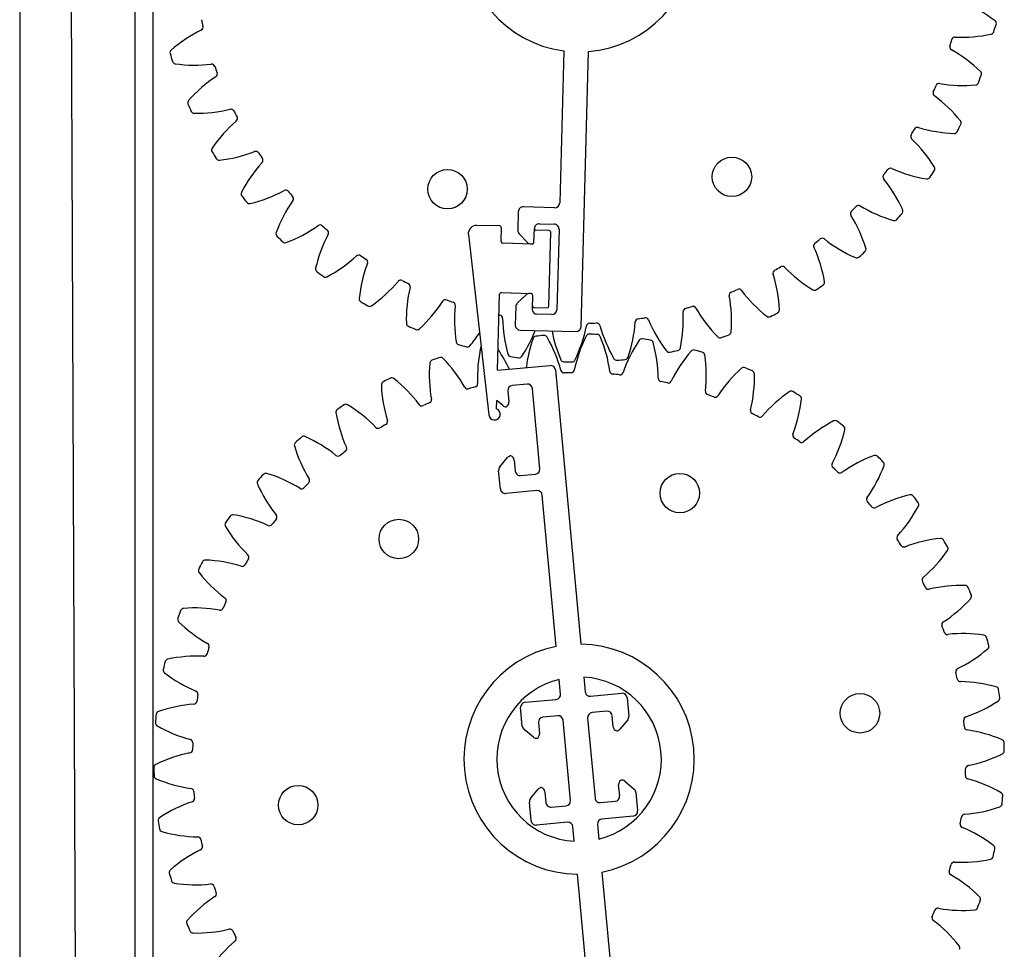
# Model space of a CAD drawing. Units: millimetres. Extents: x 172 to 38448, y -1429 to 9084.
# Drawn here: x 19399 to 19648, y 8482 to 8717 of the extents above; entities that cross this region are included whole.
import ezdxf

# ---------------------------------------------------------------- set-up
doc = ezdxf.new("R2010")
doc.units = ezdxf.units.MM

msp = doc.modelspace()

# ---------------------------------------------------------------- linework, layer by layer
at = {"color": 7, "linetype": 'Continuous'}
for p, q in [((19427.83, 8979.99), (19427.83, 8193.18)), ((19432.41, 8979.99), (19432.41, 8193.18)), ((19398.65, 8973.74), (19398.65, 8200.47)), ((19536.48, 8709.3), (19535.46, 8670.79)), ((19540.88, 8639.37), (19542.73, 8709.13)), ((19534.18, 8669.57), (19526.26, 8669.78)), ((19524.98, 8668.57), (19524.85, 8663.88)), ((19520.3, 8664.94), (19514.43, 8665.09)), ((19520.61, 8660.97), (19520.7, 8664.51)), ((19528.94, 8660.75), (19529.04, 8664.29)), ((19530.32, 8665.51), (19534.07, 8665.41)), ((19535.29, 8664.12), (19534.74, 8643.71)), ((19512.32, 8662.79), (19517.5, 8617.06)), ((19525.2, 8662.98), (19527.32, 8660.74)), ((19532.77, 8663.77), (19529.44, 8663.86)), ((19532.68, 8644.59), (19533.18, 8663.35)), ((19528.51, 8660.34), (19521.01, 8660.54)), ((19519.74, 8628.35), (19520.25, 8647.63)), ((19520.68, 8648.04), (19528.18, 8647.84)), ((19526.97, 8647.51), (19524.73, 8645.38)), ((19528.59, 8647.41), (19528.49, 8643.87)), ((19524.34, 8644.51), (19524.22, 8639.81)), ((19528.92, 8644.28), (19532.26, 8644.19)), ((19533.46, 8642.49), (19529.71, 8642.59)), ((19525.43, 8638.53), (19539.6, 8638.16)), ((19519.74, 8628.35), (19533.03, 8629.58)), ((19534.39, 8628.45), (19540.82, 8558.96)), ((19527.19, 8624.85), (19523.45, 8624.51)), ((19522.32, 8623.15), (19522.58, 8620.34)), ((19530.43, 8603.38), (19528.55, 8623.72)), ((19519.48, 8618.58), (19519.54, 8620.67)), ((19521.04, 8619.42), (19519.54, 8620.67)), ((19520.29, 8603.86), (19522.26, 8606.24)), ((19523.94, 8605.62), (19524.2, 8602.81)), ((19520.43, 8598.27), (19520, 8602.95)), ((19525.56, 8601.68), (19529.3, 8602.02)), ((19529.68, 8597.87), (19521.8, 8597.14)), ((19534.59, 8558.39), (19531.04, 8596.74)), ((19535.71, 8546.31), (19535.37, 8550.02)), ((19541.59, 8550.59), (19541.93, 8546.89)), ((19526.69, 8544.22), (19534.58, 8544.95)), ((19543.3, 8545.76), (19551.18, 8546.49)), ((19552.54, 8545.36), (19552.97, 8540.68)), ((19525.99, 8538.19), (19525.56, 8542.86)), ((19547.42, 8541.95), (19543.68, 8541.61)), ((19534.96, 8540.8), (19531.23, 8540.45)), ((19538.21, 8519.33), (19536.32, 8539.67)), ((19542.55, 8540.24), (19544.43, 8519.91)), ((19549.04, 8538.01), (19548.78, 8540.82)), ((19552.69, 8539.77), (19550.72, 8537.39)), ((19528.82, 8535.37), (19526.44, 8537.34)), ((19530.1, 8539.09), (19530.36, 8536.28)), ((19528.06, 8519.81), (19530.04, 8522.18)), ((19550.66, 8520.48), (19550.4, 8523.29)), ((19551.94, 8524.21), (19554.31, 8522.23)), ((19531.72, 8521.56), (19531.98, 8518.75)), ((19554.76, 8521.39), (19555.19, 8516.72)), ((19528.21, 8514.22), (19527.78, 8518.89)), ((19533.34, 8517.62), (19537.08, 8517.97)), ((19545.79, 8518.78), (19549.53, 8519.12)), ((19554.06, 8515.35), (19546.18, 8514.62)), ((19537.46, 8513.82), (19529.57, 8513.09)), ((19539.16, 8508.98), (19538.82, 8512.69)), ((19545.05, 8513.26), (19545.39, 8509.56)), ((19546.37, 8431.12), (19539.94, 8500.61)), ((19546.16, 8501.19), (19549.71, 8462.83))]:
    msp.add_line(p, q, dxfattribs=at)
msp.add_line((19413.86, 8200.47), (19410.74, 8973.74))
for centre in [(19579.11, 8677.38), (19507.06, 8674.26), (19565.88, 8597.24), (19494.71, 8585.6), (19611.55, 8541.42), (19469.21, 8518.15)]:
    msp.add_circle(centre, 5, dxfattribs=at)
for centre, radius, start, end in [((19540.38, 8738.22), 29.18, 94.6321, 262.3308), ((19540.38, 8738.22), 29.18, 274.6321, 82.3308), ((19624.23, 8688.78), 35.43, 52.5559, 67.8704), ((19540.38, 8738.22), 97.96, 192.3739, 193.3891), ((19645.27, 8716.25), 0.834, 340.926, 52.5559), ((19460.33, 8682.83), 35.43, 116.2926, 131.164), ((19444.27, 8715.34), 0.834, 296.2926, 13.3891), ((19644.61, 8714.4), 0.834, 282.364, 347.1286), ((19544.21, 8751.19), 107.76, 339.9286, 340.926), ((19540.38, 8738.22), 97.96, 343.5739, 344.5891), ((19635.62, 8711.96), 0.834, 87.4926, 164.5891), ((19637.21, 8748.19), 35.43, 267.4926, 282.364), ((19437.56, 8708.87), 0.834, 131.164, 195.9286), ((19635.14, 8710.28), 0.834, 163.5739, 240.6704), ((19617.38, 8678.66), 35.43, 45.7989, 60.6704), ((19540.38, 8738.22), 107.76, 195.9286, 197.0343), ((19438.14, 8706.89), 0.834, 197.0343, 261.7989), ((19443.08, 8741.13), 35.43, 261.7989, 276.6704), ((19447.29, 8705.12), 0.834, 19.5739, 96.6704), ((19540.38, 8738.22), 97.96, 199.5739, 200.5891), ((19641.5, 8703.47), 0.834, 341.0343, 45.7989), ((19467.9, 8673.23), 35.43, 123.4926, 138.364), ((19447.89, 8703.47), 0.834, 303.4926, 20.5891), ((19540.38, 8738.22), 107.76, 339.9286, 341.0343), ((19630.89, 8698.62), 0.834, 156.3739, 233.4704), ((19540.38, 8738.22), 97.96, 336.3739, 337.3891), ((19631.58, 8700.23), 0.834, 80.2926, 157.3891), ((19637.69, 8735.98), 35.43, 260.2926, 275.164), ((19640.81, 8701.52), 0.834, 275.164, 339.9286), ((19442.05, 8696.22), 0.834, 138.364, 203.1286), ((19609.31, 8669.48), 35.43, 38.5989, 53.4704), ((19540.38, 8738.22), 107.76, 203.1286, 204.2343), ((19442.88, 8694.33), 0.834, 204.2343, 268.9989), ((19443.48, 8728.92), 35.43, 268.9989, 283.8704), ((19452.17, 8693.71), 0.834, 26.7739, 103.8704), ((19540.38, 8738.22), 97.96, 206.7739, 207.7891), ((19476.62, 8664.66), 35.43, 130.6926, 145.564), ((19452.98, 8692.16), 0.834, 310.6926, 27.7891), ((19636.34, 8691.07), 0.834, 333.8343, 38.5989), ((19540.38, 8738.22), 97.96, 329.1739, 330.1891), ((19626.1, 8689.1), 0.834, 73.0926, 150.1891), ((19636.65, 8723.8), 35.43, 253.0926, 267.964), ((19540.38, 8738.22), 107.76, 332.7286, 333.8343), ((19625.22, 8687.59), 0.834, 149.1739, 226.2704), ((19600.15, 8661.39), 35.43, 31.3989, 46.2704), ((19635.42, 8689.22), 0.834, 267.964, 332.7286), ((19448.09, 8684.22), 0.834, 145.564, 210.3286), ((19540.38, 8738.22), 107.76, 210.3286, 211.4343), ((19449.15, 8682.45), 0.834, 211.4343, 276.1989), ((19445.41, 8716.85), 35.43, 276.1989, 291.0704), ((19458.45, 8683.01), 0.834, 33.9739, 111.0704), ((19540.38, 8738.22), 97.96, 213.9739, 214.9891), ((19459.44, 8681.56), 0.834, 317.8926, 34.9891), ((19486.34, 8657.25), 35.43, 137.8926, 152.764), ((19540.38, 8738.22), 97.96, 321.9739, 322.9891), ((19619.27, 8678.74), 0.834, 65.8926, 142.9891), ((19634.08, 8711.84), 35.43, 245.8926, 260.764), ((19629.68, 8679.41), 0.834, 326.6343, 31.3989), ((19618.2, 8677.36), 0.834, 141.9739, 219.0704), ((19590.05, 8654.5), 35.43, 24.1989, 39.0704), ((19628.53, 8677.7), 0.834, 260.764, 325.5286), ((19540.38, 8738.22), 107.76, 325.5286, 326.6343), ((19466.01, 8673.17), 0.834, 41.1739, 118.2704), ((19455.58, 8673.08), 0.834, 152.764, 217.5286), ((19540.38, 8738.22), 107.76, 217.5286, 218.6343), ((19448.84, 8705.11), 35.43, 283.3989, 298.2704), ((19540.38, 8738.22), 97.96, 221.1739, 222.1891), ((19467.18, 8671.87), 0.834, 325.0926, 42.1891), ((19456.85, 8671.46), 0.834, 218.6343, 283.3989), ((19496.92, 8651.12), 35.43, 145.0926, 159.964), ((19526.23, 8668.53), 1.25, 88.4815, 178.4815), ((19534.21, 8670.82), 1.25, 268.4815, 358.4815), ((19540.38, 8738.22), 97.96, 314.7739, 315.7891), ((19611.19, 8669.33), 0.834, 58.6926, 135.7891), ((19630.03, 8700.31), 35.43, 238.6926, 253.564), ((19621.6, 8668.68), 0.834, 319.4343, 24.1989), ((19609.96, 8668.08), 0.834, 134.7739, 211.8704), ((19579.16, 8648.93), 35.43, 16.9989, 31.8704), ((19620.25, 8667.13), 0.834, 253.564, 318.3286), ((19540.38, 8738.22), 107.76, 318.3286, 319.4343), ((19453.71, 8693.9), 35.43, 290.5989, 305.4704), ((19474.75, 8664.37), 0.834, 48.3739, 125.4704), ((19540.38, 8738.22), 97.96, 228.3739, 229.3891), ((19514.37, 8663.02), 2.07, 88.4815, 186.466), ((19520.28, 8664.52), 0.417, 358.4815, 88.4815), ((19530.29, 8664.26), 1.25, 88.4815, 178.4815), ((19534.04, 8664.16), 1.25, 358.4815, 88.4815), ((19464.41, 8662.97), 0.834, 159.964, 224.7286), ((19540.38, 8738.22), 107.76, 224.7286, 225.8343), ((19508.17, 8646.35), 35.43, 152.2926, 167.164), ((19476.07, 8663.22), 0.834, 332.2926, 49.3891), ((19526.1, 8663.84), 1.25, 178.4815, 223.4815), ((19529.43, 8663.45), 0.417, 88.4815, 178.4815), ((19532.76, 8663.36), 0.417, 358.4815, 88.4815), ((19540.38, 8738.22), 97.96, 307.5739, 308.5891), ((19602, 8660.99), 0.834, 51.4926, 128.5891), ((19624.58, 8689.37), 35.43, 231.4926, 246.364), ((19465.88, 8661.52), 0.834, 225.8343, 290.5989), ((19521.02, 8660.96), 0.417, 178.4815, 268.4815), ((19528.23, 8661.6), 1.25, 223.4815, 268.4815), ((19528.52, 8660.76), 0.417, 268.4815, 358.4815), ((19600.62, 8659.91), 0.834, 127.5739, 204.6704), ((19567.67, 8644.78), 35.43, 9.7989, 24.6704), ((19612.25, 8659.05), 0.834, 312.2343, 16.9989), ((19459.95, 8683.39), 35.43, 297.7989, 312.6704), ((19484.52, 8656.72), 0.834, 55.5739, 132.6704), ((19540.38, 8738.22), 97.96, 235.5739, 236.5891), ((19610.71, 8657.68), 0.834, 246.364, 311.1286), ((19540.38, 8738.22), 107.76, 311.1286, 312.2343), ((19474.44, 8654.04), 0.834, 167.164, 231.9286), ((19519.94, 8643.04), 35.43, 159.4926, 174.364), ((19485.98, 8655.75), 0.834, 339.4926, 56.5891), ((19540.38, 8738.22), 97.96, 300.3739, 301.3891), ((19591.83, 8653.88), 0.834, 44.2926, 121.3891), ((19617.79, 8679.2), 35.43, 224.2926, 239.164), ((19540.38, 8738.22), 107.76, 231.9286, 233.0343), ((19476.08, 8652.78), 0.834, 233.0343, 297.7989), ((19590.33, 8652.98), 0.834, 120.3739, 197.4704), ((19555.74, 8642.09), 35.43, 2.5989, 17.4704), ((19467.45, 8673.74), 35.43, 304.9989, 319.8704), ((19495.18, 8650.37), 0.834, 62.7739, 139.8704), ((19540.38, 8738.22), 97.96, 242.7739, 243.7891), ((19532.03, 8641.23), 35.43, 166.6926, 181.564), ((19496.74, 8649.58), 0.834, 346.6926, 63.7891), ((19540.38, 8738.22), 107.76, 303.9286, 305.0343), ((19601.76, 8650.67), 0.834, 305.0343, 9.7989), ((19520.67, 8647.62), 0.417, 88.4815, 178.4815), ((19527.83, 8646.6), 1.25, 88.4815, 133.4815), ((19528.17, 8647.42), 0.417, 358.4815, 88.4815), ((19579.26, 8647.39), 0.834, 113.1739, 190.2704), ((19543.57, 8640.93), 35.43, 355.3989, 10.2704), ((19540.38, 8738.22), 97.96, 293.1739, 294.1891), ((19580.86, 8648.09), 0.834, 37.0926, 114.1891), ((19609.78, 8669.97), 35.43, 217.0926, 231.964), ((19600.06, 8649.5), 0.834, 239.164, 303.9286), ((19485.51, 8646.44), 0.834, 174.364, 239.1286), ((19540.38, 8738.22), 107.76, 239.1286, 240.2343), ((19487.29, 8645.4), 0.834, 240.2343, 304.9989), ((19476.11, 8665.11), 35.43, 312.1989, 327.0704), ((19506.55, 8645.39), 0.834, 69.9739, 147.0704), ((19540.38, 8738.22), 97.96, 249.9739, 250.9891), ((19508.2, 8644.81), 0.834, 353.8926, 70.9891), ((19544.25, 8640.95), 35.43, 173.8926, 188.764), ((19525.59, 8644.47), 1.25, 133.4815, 178.4815), ((19528.93, 8644.69), 0.417, 178.4815, 268.4815), ((19532.27, 8644.6), 0.417, 268.4815, 358.4815), ((19540.38, 8738.22), 97.96, 285.9739, 286.9891), ((19569.24, 8643.73), 0.834, 29.8926, 106.9891), ((19600.68, 8661.8), 35.43, 209.8926, 224.764), ((19540.38, 8738.22), 97.96, 258.0621, 258.1891), ((19520.16, 8641.51), 0.834, 1.0926, 78.1891), ((19529.74, 8643.84), 1.25, 178.4815, 268.4815), ((19533.49, 8643.74), 1.25, 268.4815, 358.4815), ((19540.38, 8738.22), 97.96, 278.7739, 279.7891), ((19557.17, 8640.86), 0.834, 22.6926, 99.7891), ((19531.35, 8641.29), 35.43, 348.1989, 3.0704), ((19567.57, 8643.24), 0.834, 105.9739, 183.0704), ((19588.47, 8642.72), 0.834, 231.964, 296.7286), ((19540.38, 8738.22), 107.76, 296.7286, 297.8343), ((19590.3, 8643.66), 0.834, 297.8343, 2.5989), ((19497.45, 8640.29), 0.834, 181.564, 246.3286), ((19540.38, 8738.22), 107.76, 246.3286, 247.4343), ((19556.41, 8642.2), 35.43, 181.0926, 195.964), ((19525.47, 8639.78), 1.25, 178.4815, 268.4815), ((19507.53, 8646.58), 35.43, 333.7989, 348.6704), ((19539.63, 8639.41), 1.25, 268.4815, 358.4815), ((19543.09, 8639.46), 0.834, 91.5739, 168.6704), ((19540.38, 8738.22), 97.96, 271.5739, 272.5891), ((19544.84, 8639.52), 0.834, 15.4926, 92.5891), ((19579.79, 8649.21), 35.43, 195.4926, 210.364), ((19519.28, 8643.19), 35.43, 340.9989, 355.8704), ((19555.45, 8640.58), 0.834, 98.7739, 175.8704), ((19590.63, 8654.85), 35.43, 202.6926, 217.564), ((19499.35, 8639.48), 0.834, 247.4343, 312.1989), ((19485.78, 8657.63), 35.43, 319.3989, 325.9884), ((19496.31, 8651.42), 35.43, 326.5989, 338.4887), ((19529.5, 8636.16), 0.834, 95.8395, 160.604), ((19540.38, 8529.79), 107.76, 94.7337, 95.8395), ((19531.55, 8636.35), 0.834, 29.9691, 94.7337), ((19501.58, 8619.06), 35.43, 15.0977, 29.9691), ((19568.32, 8644.97), 35.43, 190.8247, 203.164), ((19573.85, 8621.19), 35.43, 153.404, 168.2755), ((19542.92, 8636.68), 0.834, 88.6395, 153.404), ((19540.38, 8529.79), 107.76, 87.5337, 88.6395), ((19544.98, 8636.61), 0.834, 22.7691, 87.5337), ((19513.08, 8623.22), 35.43, 7.8977, 22.7691), ((19576.12, 8637.44), 0.834, 224.764, 289.5286), ((19540.38, 8738.22), 107.76, 289.5286, 290.6343), ((19578.06, 8638.15), 0.834, 290.6343, 355.3989), ((19510.06, 8635.68), 0.834, 188.764, 253.5286), ((19540.38, 8738.22), 107.76, 253.5286, 254.6343), ((19512.04, 8635.11), 0.834, 254.6343, 319.3989), ((19550.07, 8626.65), 35.43, 167.804, 182.6755), ((19516.25, 8633.95), 0.834, 149.4355, 167.804), ((19562.13, 8624.67), 35.43, 160.604, 172.9433), ((19585.04, 8616.28), 35.43, 146.204, 161.0755), ((19556.29, 8635.52), 0.834, 81.4395, 146.204), ((19540.38, 8529.79), 107.76, 80.3337, 81.4395), ((19558.33, 8635.19), 0.834, 15.5691, 80.3337), ((19525, 8625.91), 35.43, 0.6977, 15.5691), ((19540.38, 8529.79), 107.76, 109.1337, 110.2395), ((19505.33, 8630.8), 0.834, 44.3691, 109.1337), ((19490.7, 8613.5), 35.43, 25.2794, 34.5486), ((19523.15, 8632.69), 0.834, 195.964, 260.7286), ((19540.38, 8738.22), 107.76, 260.7286, 261.8343), ((19525.19, 8632.38), 0.834, 261.8343, 326.5989), ((19551.99, 8631.92), 0.834, 276.2343, 340.9989), ((19563.21, 8633.76), 0.834, 217.564, 282.3286), ((19540.38, 8738.22), 107.76, 282.3286, 283.4343), ((19595.53, 8610), 35.43, 139.004, 153.8755), ((19565.22, 8634.22), 0.834, 283.4343, 348.1989), ((19569.42, 8632.69), 0.834, 74.2395, 139.004), ((19540.38, 8529.79), 107.76, 73.1337, 74.2395), ((19571.4, 8632.11), 0.834, 8.3691, 73.1337), ((19537.17, 8627.08), 35.43, 353.4977, 8.3691), ((19537.85, 8627.1), 35.43, 175.004, 189.8755), ((19503.39, 8630.11), 0.834, 110.2395, 175.004), ((19480.6, 8606.61), 35.43, 29.4977, 44.3691), ((19533.14, 8628.33), 1.25, 5.2866, 95.2866), ((19536.51, 8631.36), 0.834, 203.164, 267.9286), ((19540.38, 8738.22), 107.76, 267.9286, 269.0343), ((19538.58, 8631.31), 0.834, 269.0343, 333.7989), ((19549.94, 8631.72), 0.834, 210.364, 275.1286), ((19540.38, 8738.22), 107.76, 275.1286, 276.2343), ((19536.59, 8628.51), 0.834, 195.0977, 272.1942), ((19540.38, 8529.79), 97.96, 91.179, 92.1942), ((19538.34, 8628.56), 0.834, 271.179, 348.2755), ((19549, 8628.21), 0.834, 187.8977, 264.9942), ((19540.38, 8529.79), 97.96, 83.979, 84.9942), ((19550.74, 8628.04), 0.834, 263.979, 341.0755), ((19605.15, 8602.45), 35.43, 131.804, 146.6755), ((19582.09, 8628.24), 0.834, 67.0395, 131.804), ((19540.38, 8529.79), 107.76, 65.9337, 67.0395), ((19549.39, 8626.71), 35.43, 346.2977, 1.1691), ((19583.98, 8627.42), 0.834, 1.1691, 65.9337), ((19491.11, 8624.68), 0.834, 117.4395, 182.204), ((19525.68, 8626.01), 35.43, 182.204, 197.0755), ((19540.38, 8529.79), 107.76, 116.3337, 117.4395), ((19492.95, 8625.62), 0.834, 51.5691, 116.3337), ((19471.44, 8598.51), 35.43, 36.6977, 51.5691), ((19540.38, 8529.79), 97.96, 105.579, 106.5942), ((19513.84, 8624.95), 0.834, 285.579, 2.6755), ((19523.56, 8623.26), 1.25, 95.2866, 185.2866), ((19527.3, 8623.61), 1.25, 5.2866, 95.2866), ((19561.27, 8626.35), 0.834, 180.6977, 257.7942), ((19540.38, 8529.79), 97.96, 76.779, 77.7942), ((19562.97, 8625.96), 0.834, 256.779, 333.8755), ((19512.16, 8624.47), 0.834, 209.4977, 286.5942), ((19573.2, 8622.97), 0.834, 173.4977, 250.5942), ((19540.38, 8529.79), 97.96, 69.579, 70.5942), ((19574.85, 8622.37), 0.834, 249.579, 326.6755), ((19613.75, 8593.76), 35.43, 124.604, 139.4755), ((19594.1, 8622.24), 0.834, 59.8395, 124.604), ((19540.38, 8529.79), 107.76, 58.7337, 59.8395), ((19595.87, 8621.18), 0.834, 353.9691, 58.7337), ((19540.38, 8529.79), 107.76, 123.5337, 124.6395), ((19481.31, 8618.91), 0.834, 58.7691, 123.5337), ((19463.37, 8589.33), 35.43, 43.8977, 58.7691), ((19500.52, 8620.18), 0.834, 216.6977, 293.7942), ((19540.38, 8529.79), 97.96, 112.779, 113.7942), ((19502.13, 8620.88), 0.834, 292.779, 9.8755), ((19521.84, 8620.38), 1.25, 230.2866, 275.2866), ((19521.33, 8620.22), 1.25, 299.7564, 5.2866), ((19561.47, 8624.82), 35.43, 339.0977, 353.9691), ((19479.6, 8617.76), 0.834, 124.6395, 189.404), ((19513.73, 8623.41), 35.43, 189.404, 204.2755), ((19518.95, 8617.23), 1.46, 186.466, 68.4402), ((19584.62, 8618.12), 0.834, 166.2977, 243.3942), ((19540.38, 8529.79), 97.96, 62.379, 63.3942), ((19586.18, 8617.32), 0.834, 242.379, 319.4755), ((19540.38, 8529.79), 97.96, 119.979, 120.9942), ((19491.01, 8615.36), 0.834, 299.979, 17.0755), ((19621.18, 8584.06), 35.43, 117.404, 132.2755), ((19605.26, 8614.77), 0.834, 52.6395, 117.404), ((19540.38, 8529.79), 107.76, 51.5337, 52.6395), ((19606.89, 8613.51), 0.834, 346.7691, 51.5337), ((19470.6, 8610.81), 0.834, 65.9691, 130.7337), ((19489.5, 8614.48), 0.834, 223.8977, 300.9942), ((19595.34, 8611.88), 0.834, 159.0977, 236.1942), ((19573.21, 8621.42), 35.43, 331.8977, 346.7691), ((19469.05, 8609.45), 0.834, 131.8395, 196.604), ((19502.21, 8619.33), 35.43, 196.604, 211.4755), ((19540.38, 8529.79), 107.76, 130.7337, 131.8395), ((19456.52, 8579.21), 35.43, 51.0977, 65.9691), ((19540.38, 8529.79), 97.96, 55.179, 56.1942), ((19596.79, 8610.89), 0.834, 235.179, 312.2755), ((19479.29, 8607.43), 0.834, 231.0977, 308.1942), ((19540.38, 8529.79), 97.96, 127.179, 128.1942), ((19480.67, 8608.5), 0.834, 307.179, 24.2755), ((19523.22, 8605.44), 1.25, 95.2866, 140.2866), ((19522.7, 8605.5), 1.25, 5.2866, 70.8168), ((19627.35, 8573.5), 35.43, 110.204, 125.0755), ((19615.4, 8605.97), 0.834, 45.4395, 110.204), ((19605.2, 8604.34), 0.834, 151.8977, 228.9942), ((19584.44, 8616.59), 35.43, 324.6977, 339.5691), ((19540.38, 8529.79), 107.76, 44.3337, 45.4395), ((19616.86, 8604.51), 0.834, 339.5691, 44.3337), ((19540.38, 8529.79), 107.76, 137.9337, 139.0395), ((19461, 8601.43), 0.834, 73.1691, 137.9337), ((19450.98, 8568.31), 35.43, 58.2977, 73.1691), ((19521.25, 8603.06), 1.25, 140.2866, 185.2866), ((19525.45, 8602.92), 1.25, 185.2866, 275.2866), ((19529.18, 8603.27), 1.25, 275.2866, 5.2866), ((19540.38, 8529.79), 97.96, 47.979, 48.9942), ((19606.51, 8603.18), 0.834, 227.979, 305.0755), ((19459.63, 8599.88), 0.834, 139.0395, 203.804), ((19491.29, 8613.84), 35.43, 203.804, 218.6755), ((19540.38, 8529.79), 97.96, 134.379, 135.3942), ((19471.28, 8600.4), 0.834, 314.379, 31.4755), ((19470.04, 8599.16), 0.834, 238.2977, 315.3942), ((19521.68, 8598.39), 1.25, 185.2866, 275.2866), ((19529.8, 8596.63), 1.25, 5.2866, 95.2866), ((19632.14, 8562.26), 35.43, 103.004, 117.8755), ((19624.36, 8595.97), 0.834, 38.2395, 103.004), ((19614.03, 8595.63), 0.834, 144.6977, 221.7942), ((19540.38, 8529.79), 97.96, 40.779, 41.7942), ((19540.38, 8529.79), 107.76, 37.1337, 38.2395), ((19625.62, 8594.33), 0.834, 332.3691, 37.1337), ((19452.65, 8590.91), 0.834, 80.3691, 145.1337), ((19446.86, 8556.8), 35.43, 65.4977, 80.3691), ((19462.97, 8591.18), 0.834, 321.579, 38.6755), ((19615.19, 8594.31), 0.834, 220.779, 297.8755), ((19594.97, 8610.38), 35.43, 317.4977, 332.3691), ((19451.48, 8589.21), 0.834, 146.2395, 211.004), ((19540.38, 8529.79), 107.76, 145.1337, 146.2395), ((19461.9, 8589.8), 0.834, 245.4977, 322.5942), ((19540.38, 8529.79), 97.96, 141.579, 142.5942), ((19481.14, 8607.03), 35.43, 211.004, 225.8755), ((19621.7, 8585.88), 0.834, 137.4977, 214.5942), ((19540.38, 8529.79), 97.96, 33.579, 34.5942), ((19635.49, 8550.5), 35.43, 95.804, 110.6755), ((19631.99, 8584.92), 0.834, 31.0395, 95.804), ((19540.38, 8529.79), 107.76, 29.9337, 31.0395), ((19622.69, 8584.43), 0.834, 213.579, 290.6755), ((19604.64, 8602.9), 35.43, 310.2977, 325.1691), ((19633.04, 8583.14), 0.834, 325.1691, 29.9337), ((19540.38, 8529.79), 107.76, 152.3337, 153.4395), ((19445.68, 8579.43), 0.834, 87.5691, 152.3337), ((19444.21, 8544.87), 35.43, 72.6977, 87.5691), ((19540.38, 8529.79), 97.96, 148.779, 149.7942), ((19455.89, 8581), 0.834, 328.779, 45.8755), ((19444.74, 8577.6), 0.834, 153.4395, 218.204), ((19471.92, 8598.99), 35.43, 218.204, 233.0755), ((19455, 8579.49), 0.834, 252.6977, 329.7942), ((19628.09, 8575.24), 0.834, 130.2977, 207.3942), ((19540.38, 8529.79), 97.96, 26.379, 27.3942), ((19628.89, 8573.68), 0.834, 206.379, 283.4755), ((19637.34, 8538.42), 35.43, 88.604, 103.4755), ((19638.18, 8573), 0.834, 23.8395, 88.604), ((19540.38, 8529.79), 107.76, 22.7337, 23.8395), ((19540.38, 8529.79), 97.96, 155.979, 156.9942), ((19450.14, 8570), 0.834, 335.979, 53.0755), ((19613.3, 8594.27), 35.43, 303.0977, 317.9691), ((19638.99, 8571.11), 0.834, 317.9691, 22.7337), ((19540.38, 8529.79), 107.76, 159.5337, 160.6395), ((19440.2, 8567.17), 0.834, 94.7691, 159.5337), ((19443.08, 8532.7), 35.43, 79.8977, 94.7691), ((19449.44, 8568.4), 0.834, 259.8977, 336.9942), ((19439.5, 8565.23), 0.834, 160.6395, 225.404), ((19463.79, 8589.87), 35.43, 225.404, 240.2755), ((19633.1, 8563.89), 0.834, 123.0977, 200.1942), ((19540.38, 8529.79), 97.96, 19.179, 20.1942), ((19633.69, 8562.24), 0.834, 199.179, 276.2755), ((19637.65, 8526.2), 35.43, 81.404, 96.2755), ((19642.82, 8560.4), 0.834, 16.6395, 81.404), ((19540.38, 8529.79), 107.76, 15.5337, 16.6395), ((19540.38, 8529.79), 97.96, 163.179, 164.1942), ((19445.81, 8558.38), 0.834, 343.179, 60.2755), ((19540.38, 8529.79), 29.18, 101.4372, 269.136), ((19540.38, 8529.79), 29.18, 281.4372, 89.136), ((19620.8, 8584.62), 35.43, 295.8977, 310.7691), ((19643.4, 8558.42), 0.834, 310.7691, 15.5337), ((19540.38, 8529.79), 107.76, 166.7337, 167.8395), ((19436.31, 8554.32), 0.834, 101.9691, 166.7337), ((19443.48, 8520.48), 35.43, 87.0977, 101.9691), ((19445.32, 8556.7), 0.834, 267.0977, 344.1942), ((19435.85, 8552.31), 0.834, 167.8395, 232.604), ((19636.64, 8552), 0.834, 115.8977, 192.9942), ((19540.38, 8529.79), 97.96, 11.979, 12.9942), ((19456.86, 8579.8), 35.43, 232.604, 247.4755), ((19540.38, 8529.79), 20.84, 103.9135, 266.6597), ((19540.38, 8529.79), 20.84, 283.9135, 86.6597), ((19637.02, 8550.29), 0.834, 191.979, 269.0755), ((19636.44, 8514.03), 35.43, 74.204, 89.0755), ((19442.97, 8546.3), 0.834, 350.379, 67.4755), ((19543.18, 8547), 1.25, 185.2866, 275.2866), ((19645.85, 8547.32), 0.834, 9.4395, 74.204), ((19540.38, 8529.79), 107.76, 8.3337, 9.4395), ((19442.69, 8544.57), 0.834, 274.2977, 351.3942), ((19540.38, 8529.79), 97.96, 170.379, 171.3942), ((19534.46, 8546.19), 1.25, 275.2866, 5.2866), ((19551.3, 8545.24), 1.25, 5.2866, 95.2866), ((19627.04, 8574.11), 35.43, 288.6977, 303.5691), ((19646.17, 8545.28), 0.834, 303.5691, 8.3337), ((19434.05, 8541.09), 0.834, 109.1691, 173.9337), ((19445.41, 8508.41), 35.43, 94.2977, 109.1691), ((19526.81, 8542.97), 1.25, 95.2866, 185.2866), ((19547.53, 8540.71), 1.25, 5.2866, 95.2866), ((19540.38, 8529.79), 107.76, 173.9337, 175.0395), ((19531.34, 8539.21), 1.25, 95.2866, 185.2866), ((19535.08, 8539.55), 1.25, 5.2866, 95.2866), ((19543.79, 8540.36), 1.25, 95.2866, 185.2866), ((19551.73, 8540.57), 1.25, 320.2866, 5.2866), ((19638.67, 8539.76), 0.834, 108.6977, 185.7942), ((19540.38, 8529.79), 97.96, 4.779, 5.7942), ((19433.85, 8539.03), 0.834, 175.0395, 239.804), ((19451.25, 8568.93), 35.43, 239.804, 254.6755), ((19527.24, 8538.3), 1.25, 185.2866, 230.2866), ((19550.28, 8538.13), 1.25, 185.2866, 250.8168), ((19549.75, 8538.19), 1.25, 275.2866, 320.2866), ((19638.83, 8538.02), 0.834, 184.779, 261.8755), ((19633.7, 8502.12), 35.43, 67.004, 81.8755), ((19441.67, 8533.96), 0.834, 357.579, 74.6755), ((19529.62, 8536.33), 1.25, 230.2866, 275.2866), ((19529.11, 8536.17), 1.25, 299.7564, 5.2866), ((19647.22, 8533.97), 0.834, 2.2395, 67.004), ((19441.61, 8532.21), 0.834, 281.4977, 358.5942), ((19540.38, 8529.79), 97.96, 177.579, 178.5942), ((19647.28, 8531.9), 0.834, 296.3691, 1.1337), ((19540.38, 8529.79), 107.76, 1.1337, 2.2395), ((19448.84, 8496.68), 35.43, 101.4977, 116.3691), ((19631.91, 8562.9), 35.43, 281.4977, 296.3691), ((19433.47, 8527.67), 0.834, 116.3691, 181.1337), ((19540.38, 8529.79), 107.76, 181.1337, 182.2395), ((19540.38, 8529.79), 97.96, 357.579, 358.5942), ((19639.14, 8527.36), 0.834, 101.4977, 178.5942), ((19433.54, 8525.61), 0.834, 182.2395, 247.004), ((19447.05, 8557.46), 35.43, 247.004, 261.8755), ((19551.64, 8523.41), 1.25, 119.7564, 185.2866), ((19551.14, 8523.25), 1.25, 50.2866, 95.2866), ((19639.08, 8525.61), 0.834, 177.579, 254.6755), ((19629.5, 8490.64), 35.43, 59.804, 74.6755), ((19441.93, 8521.56), 0.834, 4.779, 81.8755), ((19531, 8521.38), 1.25, 95.2866, 140.2866), ((19530.47, 8521.45), 1.25, 5.2866, 70.8168), ((19553.52, 8521.27), 1.25, 5.2866, 50.2866), ((19442.09, 8519.81), 0.834, 288.6977, 5.7942), ((19540.38, 8529.79), 97.96, 184.779, 185.7942), ((19529.03, 8519.01), 1.25, 140.2866, 185.2866), ((19536.96, 8519.21), 1.25, 275.2866, 5.2866), ((19545.68, 8520.02), 1.25, 185.2866, 275.2866), ((19549.41, 8520.37), 1.25, 275.2866, 5.2866), ((19646.9, 8520.54), 0.834, 355.0395, 59.804), ((19540.38, 8529.79), 107.76, 353.9337, 355.0395), ((19453.71, 8485.46), 35.43, 108.6977, 123.5691), ((19533.22, 8518.87), 1.25, 185.2866, 275.2866), ((19635.34, 8551.17), 35.43, 274.2977, 289.1691), ((19646.7, 8518.49), 0.834, 289.1691, 353.9337), ((19434.58, 8514.29), 0.834, 123.5691, 188.3337), ((19546.29, 8513.38), 1.25, 95.2866, 185.2866), ((19553.95, 8516.6), 1.25, 275.2866, 5.2866), ((19540.38, 8529.79), 97.96, 350.379, 351.3942), ((19638.06, 8515), 0.834, 94.2977, 171.3942), ((19540.38, 8529.79), 107.76, 188.3337, 189.4395), ((19434.9, 8512.25), 0.834, 189.4395, 254.204), ((19529.46, 8514.33), 1.25, 185.2866, 275.2866), ((19537.57, 8512.57), 1.25, 5.2866, 95.2866), ((19637.78, 8513.28), 0.834, 170.379, 247.4755), ((19623.89, 8479.78), 35.43, 52.604, 67.4755), ((19444.32, 8545.54), 35.43, 254.204, 269.0755), ((19443.73, 8509.28), 0.834, 11.979, 89.0755), ((19540.38, 8529.79), 97.96, 191.979, 192.9942), ((19444.11, 8507.57), 0.834, 295.8977, 12.9942), ((19540.38, 8529.79), 107.76, 346.7337, 347.8395), ((19644.9, 8507.26), 0.834, 347.8395, 52.604), ((19459.95, 8474.95), 35.43, 115.8977, 130.7691), ((19637.27, 8539.09), 35.43, 267.0977, 281.9691), ((19644.45, 8505.25), 0.834, 281.9691, 346.7337), ((19540.38, 8529.79), 97.96, 343.179, 344.1942), ((19635.44, 8502.88), 0.834, 87.0977, 164.1942), ((19437.36, 8501.15), 0.834, 130.7691, 195.5337), ((19540.38, 8529.79), 107.76, 195.5337, 196.6395), ((19634.95, 8501.2), 0.834, 163.179, 240.2755), ((19616.96, 8469.71), 35.43, 45.404, 60.2755), ((19437.93, 8499.17), 0.834, 196.6395, 261.404), ((19443.1, 8533.38), 35.43, 261.404, 276.2755), ((19447.07, 8497.33), 0.834, 19.179, 96.2755), ((19540.38, 8529.79), 97.96, 199.179, 200.1942), ((19467.46, 8465.3), 35.43, 123.0977, 137.9691), ((19447.66, 8495.68), 0.834, 303.0977, 20.1942), ((19641.25, 8494.34), 0.834, 340.6395, 45.404), ((19631.31, 8491.18), 0.834, 79.8977, 156.9942), ((19637.68, 8526.88), 35.43, 259.8977, 274.7691), ((19640.55, 8492.4), 0.834, 274.7691, 339.5337), ((19540.38, 8529.79), 107.76, 339.5337, 340.6395), ((19630.62, 8489.57), 0.834, 155.979, 233.0755), ((19540.38, 8529.79), 97.96, 335.979, 336.9942), ((19441.76, 8488.47), 0.834, 137.9691, 202.7337), ((19540.38, 8529.79), 107.76, 202.7337, 203.8395), ((19608.83, 8460.58), 35.43, 38.204, 53.0755), ((19442.58, 8486.57), 0.834, 203.8395, 268.604), ((19443.42, 8521.16), 35.43, 268.604, 283.4755), ((19451.87, 8485.89), 0.834, 26.379, 103.4755), ((19540.38, 8529.79), 97.96, 206.379, 207.3942), ((19452.66, 8484.33), 0.834, 310.2977, 27.3942), ((19476.11, 8456.67), 35.43, 130.2977, 145.1691), ((19636.02, 8481.98), 0.834, 333.4395, 38.204)]:
    msp.add_arc(centre, radius, start, end, dxfattribs=at)

doc.saveas('drawing.dxf')
